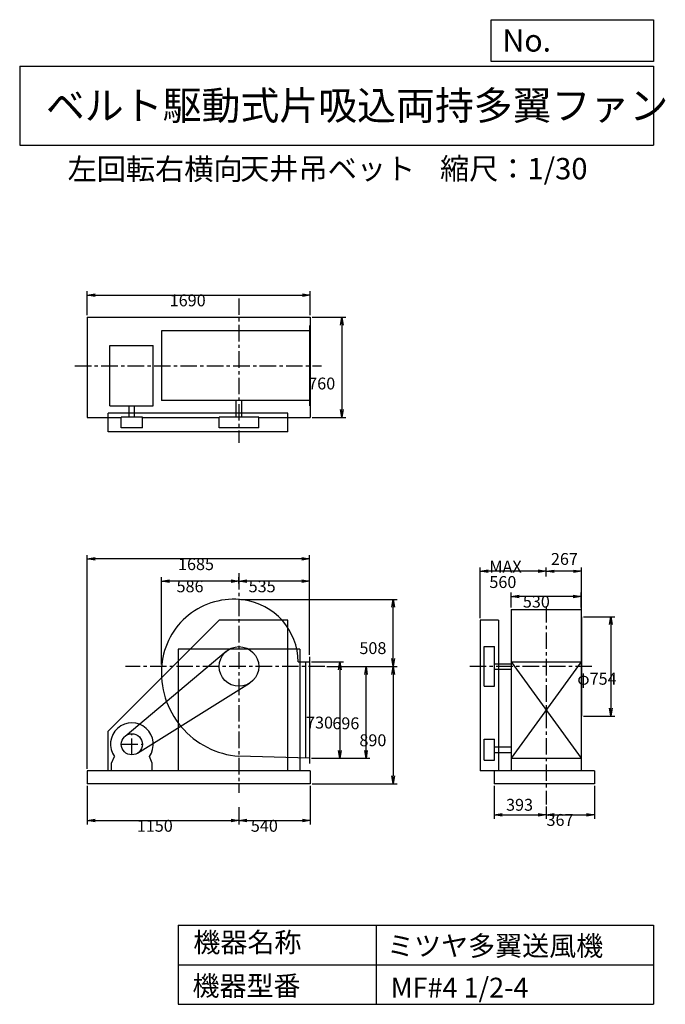
# Model space of a CAD drawing. Extents: x 750 to 5641, y 900 to 8360.
import ezdxf

# ---------------------------------------------------------------- set-up
doc = ezdxf.new("R2010")
doc.units = 0
doc.header["$LTSCALE"] = 100
doc.linetypes.add('CENTER', pattern=[2, 1.25, -0.25, 0.25, -0.25])
doc.layers.get('0').update_dxf_attribs({"linetype": 'CONTINUOUS'})
doc.layers.get('DEFPOINTS').update_dxf_attribs({"linetype": 'CONTINUOUS'})
for name, color, linetype in [('1', 4, 'CONTINUOUS'), ('2', 3, 'CENTER'), ('3', 2, 'CONTINUOUS'), ('4', 7, 'CONTINUOUS')]:
    doc.layers.add(name, color=color, linetype=linetype)
doc.styles.get("Standard").update_dxf_attribs({"font": 'simplex.shx', "bigfont": 'extfont.shx'})
doc.dimstyles.get("Standard").update_dxf_attribs({"dimtxt": 2.5, "dimasz": 2.5, "dimexe": 1.25, "dimexo": 0.625, "dimtad": 1, "dimcen": 2.5, "dimazin": 3, "dimtfac": 1, "dimtmove": 0, "dimatfit": 3})

# ---------------------------------------------------------------- blocks, each defined once
blk = doc.blocks.new('_OPEN')
at = {"color": 0, "linetype": 'BYBLOCK'}
for p, q in [((-1, 0.166667), (0, 0)), ((0, 0), (-1, -0.166667)), ((0, 0), (-1, 0))]:
    blk.add_line(p, q, dxfattribs=at)
blk = doc.blocks.new('*D1')
at = {"layer": '3', "color": 0, "linetype": 'CONTINUOUS'}
for p, q in [((2961.239766, 3493.796544), (3204.036325, 3493.796544)), ((3174.036325, 3433.796544), (3174.036325, 2823.796544)), ((2961.239766, 2763.796544), (3204.036325, 2763.796544))]:
    blk.add_line(p, q, dxfattribs=at)
at = {"layer": 'DEFPOINTS', "color": 0, "linetype": 'CONTINUOUS'}
for p in [(2946.239766, 3493.796544), (2946.239766, 2763.796544), (3174.036325, 2763.796544)]:
    blk.add_point(p, dxfattribs=at)
at = {"layer": '3', "color": 0, "linetype": 'CONTINUOUS', "xscale": 60, "yscale": 60, "zscale": 60}
for p, rotation in [((3174.036325, 3493.796544), 90), ((3174.036325, 2763.796544), 270)]:
    blk.add_blockref('_OPEN', p, dxfattribs=dict(at, rotation=rotation))
at = {"layer": '3', "color": 0}
blk.add_text('730', height=90, dxfattribs=at).set_placement((2919.04, 2989.39))
blk = doc.blocks.new('*D2')
at = {"layer": '3', "color": 0, "linetype": 'CONTINUOUS'}
for p, q in [((3077.401033, 3459.796544), (3403.431717, 3459.796544)), ((3373.431717, 2823.796544), (3373.431717, 3399.796544)), ((2961.239766, 2763.796544), (3403.431717, 2763.796544))]:
    blk.add_line(p, q, dxfattribs=at)
at = {"layer": 'DEFPOINTS', "color": 0, "linetype": 'CONTINUOUS'}
for p in [(3062.401033, 3459.796544), (3373.431717, 3459.796544), (2946.239766, 2763.796544)]:
    blk.add_point(p, dxfattribs=at)
at = {"layer": '3', "color": 0, "linetype": 'CONTINUOUS', "xscale": 60, "yscale": 60, "zscale": 60}
for p, rotation in [((3373.431717, 3459.796544), 90), ((3373.431717, 2763.796544), 270)]:
    blk.add_blockref('_OPEN', p, dxfattribs=dict(at, rotation=rotation))
at = {"layer": '3', "color": 0}
blk.add_text('696', height=90, dxfattribs=at).set_placement((3118.43, 2983.86))
blk = doc.blocks.new('*D3')
at = {"layer": '3', "color": 0, "linetype": 'CONTINUOUS'}
for p, q in [((3578.365882, 3399.796544), (3578.365882, 2629.796544)), ((2966.239766, 2569.796544), (3608.365882, 2569.796544))]:
    blk.add_line(p, q, dxfattribs=at)
at = {"layer": 'DEFPOINTS', "color": 0, "linetype": 'CONTINUOUS'}
for p in [(3062.401033, 3459.796544), (2951.239766, 2569.796544), (3578.365882, 2569.796544)]:
    blk.add_point(p, dxfattribs=at)
at = {"layer": '3', "color": 0, "linetype": 'CONTINUOUS', "xscale": 60, "yscale": 60, "zscale": 60}
for p, rotation in [((3578.365882, 3459.796544), 90), ((3578.365882, 2569.796544), 270)]:
    blk.add_blockref('_OPEN', p, dxfattribs=dict(at, rotation=rotation))
at = {"layer": '3', "color": 0}
blk.add_text('890', height=90, dxfattribs=at).set_placement((3323.37, 2855.5))
blk = doc.blocks.new('*D4')
at = {"layer": '3', "color": 0, "linetype": 'CONTINUOUS'}
for p, q in [((1261.239766, 2554.796544), (1261.239766, 2261.707761)), ((2411.239766, 2393.019094), (2411.239766, 2261.707761)), ((1321.239766, 2291.707761), (2351.239766, 2291.707761))]:
    blk.add_line(p, q, dxfattribs=at)
at = {"layer": 'DEFPOINTS', "color": 0, "linetype": 'CONTINUOUS'}
for p in [(1261.239766, 2569.796544), (2411.239766, 2408.019094), (2411.239766, 2291.707761)]:
    blk.add_point(p, dxfattribs=at)
at = {"layer": '3', "color": 0, "linetype": 'CONTINUOUS', "xscale": 60, "yscale": 60, "zscale": 60, "rotation": 180}
blk.add_blockref('_OPEN', (1261.239766, 2291.707761), dxfattribs=at)
at = {"layer": '3', "color": 0, "linetype": 'CONTINUOUS', "xscale": 60, "yscale": 60, "zscale": 60}
blk.add_blockref('_OPEN', (2411.239766, 2291.707761), dxfattribs=at)
at = {"layer": '3', "color": 0}
blk.add_text('1150', height=90, dxfattribs=at).set_placement((1637.04, 2207.41))
blk = doc.blocks.new('*D5')
at = {"layer": '3', "color": 0, "linetype": 'CONTINUOUS'}
for p, q in [((2951.239766, 2554.796544), (2951.239766, 2261.707761)), ((2471.239766, 2291.707761), (2891.239766, 2291.707761))]:
    blk.add_line(p, q, dxfattribs=at)
at = {"layer": 'DEFPOINTS', "color": 0, "linetype": 'CONTINUOUS'}
for p in [(2951.239766, 2569.796544), (2411.239766, 2408.019094), (2951.239766, 2291.707761)]:
    blk.add_point(p, dxfattribs=at)
at = {"layer": '3', "color": 0, "linetype": 'CONTINUOUS', "xscale": 60, "yscale": 60, "zscale": 60, "rotation": 180}
blk.add_blockref('_OPEN', (2411.239766, 2291.707761), dxfattribs=at)
at = {"layer": '3', "color": 0, "linetype": 'CONTINUOUS', "xscale": 60, "yscale": 60, "zscale": 60}
blk.add_blockref('_OPEN', (2951.239766, 2291.707761), dxfattribs=at)
at = {"layer": '3', "color": 0}
blk.add_text('540', height=90, dxfattribs=at).set_placement((2501.24, 2207.41))
blk = doc.blocks.new('*D6')
at = {"layer": '3', "color": 0, "linetype": 'CONTINUOUS'}
for p, q in [((2411.239766, 4087.041787), (2411.239766, 4136.195704)), ((2886.239766, 4106.195704), (2471.239766, 4106.195704)), ((2946.239766, 3548.796544), (2946.239766, 4136.195704))]:
    blk.add_line(p, q, dxfattribs=at)
at = {"layer": 'DEFPOINTS', "color": 0, "linetype": 'CONTINUOUS'}
for p in [(2411.239766, 4106.195704), (2411.239766, 4072.041787), (2946.239766, 3533.796544)]:
    blk.add_point(p, dxfattribs=at)
at = {"layer": '3', "color": 0, "linetype": 'CONTINUOUS', "xscale": 60, "yscale": 60, "zscale": 60, "rotation": 180}
blk.add_blockref('_OPEN', (2411.239766, 4106.195704), dxfattribs=at)
at = {"layer": '3', "color": 0, "linetype": 'CONTINUOUS', "xscale": 60, "yscale": 60, "zscale": 60}
blk.add_blockref('_OPEN', (2946.239766, 4106.195704), dxfattribs=at)
at = {"layer": '3', "color": 0}
blk.add_text('535', height=90, dxfattribs=at).set_placement((2484.47, 4021.9))
blk = doc.blocks.new('*D7')
at = {"layer": '3', "color": 0, "linetype": 'CONTINUOUS'}
for p, q in [((4472.831978, 3905.796544), (4472.831978, 4019.966811)), ((4942.831978, 3989.966811), (4532.831978, 3989.966811)), ((5002.831978, 3905.796544), (5002.831978, 4019.966811))]:
    blk.add_line(p, q, dxfattribs=at)
at = {"layer": 'DEFPOINTS', "color": 0, "linetype": 'CONTINUOUS'}
for p in [(4472.831978, 3989.966811), (4472.831978, 3890.796544), (5002.831978, 3890.796544)]:
    blk.add_point(p, dxfattribs=at)
at = {"layer": '3', "color": 0, "linetype": 'CONTINUOUS', "xscale": 60, "yscale": 60, "zscale": 60, "rotation": 180}
blk.add_blockref('_OPEN', (4472.831978, 3989.966811), dxfattribs=at)
at = {"layer": '3', "color": 0, "linetype": 'CONTINUOUS', "xscale": 60, "yscale": 60, "zscale": 60}
blk.add_blockref('_OPEN', (5002.831978, 3989.966811), dxfattribs=at)
at = {"layer": '3', "color": 0}
blk.add_text('530', height=90, dxfattribs=at).set_placement((4561.51, 3905.67))
blk = doc.blocks.new('*D8')
at = {"color": 0, "linetype": 'BYBLOCK'}
for p, q in [((4737.8, 4141.7), (4737.8, 4210.5)), ((4944.8, 4180.5), (4797.8, 4180.5)), ((5004.8, 3851.8), (5004.8, 4210.5))]:
    blk.add_line(p, q, dxfattribs=at)
at = {"layer": 'DEFPOINTS', "color": 0, "linetype": 'BYBLOCK'}
for p in [(4737.8, 4180.5), (4737.8, 4126.7), (5004.8, 3836.8)]:
    blk.add_point(p, dxfattribs=at)
at = {"color": 0, "linetype": 'BYBLOCK', "xscale": 60, "yscale": 60, "zscale": 60, "rotation": 180}
blk.add_blockref('_OPEN', (4737.8, 4180.5), dxfattribs=at)
at = {"color": 0, "linetype": 'BYBLOCK', "xscale": 60, "yscale": 60, "zscale": 60}
blk.add_blockref('_OPEN', (5004.8, 4180.5), dxfattribs=at)
at = {"layer": '3', "color": 0}
blk.add_text('267', height=90, dxfattribs=at).set_placement((4774.2, 4229))
blk = doc.blocks.new('*D9')
at = {"layer": '3', "color": 0, "linetype": 'CONTINUOUS'}
for p, q in [((5019.831978, 3836.796544), (5258.916648, 3836.796544)), ((5228.916648, 3776.796544), (5228.916648, 3142.796544)), ((5019.831978, 3082.796544), (5258.916648, 3082.796544))]:
    blk.add_line(p, q, dxfattribs=at)
at = {"layer": 'DEFPOINTS', "color": 0, "linetype": 'CONTINUOUS'}
for p in [(5004.831978, 3836.796544), (5004.831978, 3082.796544), (5228.916648, 3082.796544)]:
    blk.add_point(p, dxfattribs=at)
at = {"layer": '3', "color": 0, "linetype": 'CONTINUOUS', "xscale": 60, "yscale": 60, "zscale": 60}
for p, rotation in [((5228.916648, 3836.796544), 90), ((5228.916648, 3082.796544), 270)]:
    blk.add_blockref('_OPEN', p, dxfattribs=dict(at, rotation=rotation))
at = {"layer": '3', "color": 0}
blk.add_text('φ754', height=90, dxfattribs=at).set_placement((4973.92, 3321.47))
blk = doc.blocks.new('*D10')
at = {"layer": '3', "color": 0, "linetype": 'CONTINUOUS'}
for p, q in [((4237.831978, 3824.796544), (4237.831978, 4210.548366)), ((4677.831978, 4180.548366), (4297.831978, 4180.548366))]:
    blk.add_line(p, q, dxfattribs=at)
at = {"layer": 'DEFPOINTS', "color": 0, "linetype": 'CONTINUOUS'}
for p in [(4237.831978, 4180.548366), (4737.831978, 4126.65033), (4237.831978, 3809.796544)]:
    blk.add_point(p, dxfattribs=at)
at = {"layer": '3', "color": 0, "linetype": 'CONTINUOUS', "xscale": 60, "yscale": 60, "zscale": 60, "rotation": 180}
blk.add_blockref('_OPEN', (4237.831978, 4180.548366), dxfattribs=at)
at = {"layer": '3', "color": 0, "linetype": 'CONTINUOUS', "xscale": 60, "yscale": 60, "zscale": 60}
blk.add_blockref('_OPEN', (4737.831978, 4180.548366), dxfattribs=at)
at = {"layer": '3', "color": 0}
for s, p in [('MAX', (4307.83, 4171.25)), ('560', (4307.83, 4054.25))]:
    blk.add_text(s, height=90, dxfattribs=at).set_placement(p)
blk = doc.blocks.new('*D11')
at = {"color": 0, "linetype": 'BYBLOCK'}
for p, q in [((4344.8, 2554.8), (4344.8, 2305.2)), ((4737.8, 2398.8), (4737.8, 2305.2)), ((4404.8, 2335.2), (4677.8, 2335.2))]:
    blk.add_line(p, q, dxfattribs=at)
at = {"layer": 'DEFPOINTS', "color": 0, "linetype": 'BYBLOCK'}
for p in [(4344.8, 2569.8), (4737.8, 2413.8), (4737.8, 2335.2)]:
    blk.add_point(p, dxfattribs=at)
at = {"color": 0, "linetype": 'BYBLOCK', "xscale": 60, "yscale": 60, "zscale": 60, "rotation": 180}
blk.add_blockref('_OPEN', (4344.8, 2335.2), dxfattribs=at)
at = {"color": 0, "linetype": 'BYBLOCK', "xscale": 60, "yscale": 60, "zscale": 60}
blk.add_blockref('_OPEN', (4737.8, 2335.2), dxfattribs=at)
at = {"layer": '3', "color": 0}
blk.add_text('393', height=90, dxfattribs=at).set_placement((4434.3, 2366.6))
blk = doc.blocks.new('*D12')
at = {"layer": '3', "color": 0, "linetype": 'CONTINUOUS'}
for p, q in [((5104.831978, 2554.796544), (5104.831978, 2305.171175)), ((4797.831978, 2335.171175), (5044.831978, 2335.171175))]:
    blk.add_line(p, q, dxfattribs=at)
at = {"layer": 'DEFPOINTS', "color": 0, "linetype": 'CONTINUOUS'}
for p in [(5104.831978, 2569.796544), (4737.831978, 2413.832924), (5104.831978, 2335.171175)]:
    blk.add_point(p, dxfattribs=at)
at = {"layer": '3', "color": 0, "linetype": 'CONTINUOUS', "xscale": 60, "yscale": 60, "zscale": 60, "rotation": 180}
blk.add_blockref('_OPEN', (4737.831978, 2335.171175), dxfattribs=at)
at = {"layer": '3', "color": 0, "linetype": 'CONTINUOUS', "xscale": 60, "yscale": 60, "zscale": 60}
blk.add_blockref('_OPEN', (5104.831978, 2335.171175), dxfattribs=at)
at = {"layer": '3', "color": 0}
blk.add_text('367', height=90, dxfattribs=at).set_placement((4740.83, 2251.71))
blk = doc.blocks.new('*D13')
at = {"layer": '3', "color": 0, "linetype": 'CONTINUOUS'}
for p, q in [((1261.239766, 6120.558734), (1261.239766, 6302.664264)), ((1321.239766, 6272.664264), (2891.239766, 6272.664264)), ((2951.239766, 6120.558734), (2951.239766, 6302.664264))]:
    blk.add_line(p, q, dxfattribs=at)
at = {"layer": 'DEFPOINTS', "color": 0, "linetype": 'CONTINUOUS'}
for p in [(2951.239766, 6272.664264), (1261.239766, 6105.558734), (2951.239766, 6105.558734)]:
    blk.add_point(p, dxfattribs=at)
at = {"layer": '3', "color": 0, "linetype": 'CONTINUOUS', "xscale": 60, "yscale": 60, "zscale": 60, "rotation": 180}
blk.add_blockref('_OPEN', (1261.239766, 6272.664264), dxfattribs=at)
at = {"layer": '3', "color": 0, "linetype": 'CONTINUOUS', "xscale": 60, "yscale": 60, "zscale": 60}
blk.add_blockref('_OPEN', (2951.239766, 6272.664264), dxfattribs=at)
at = {"layer": '3', "color": 0}
blk.add_text('1690', height=90, dxfattribs=at).set_placement((1886.28, 6188.36))
blk = doc.blocks.new('*D14')
at = {"layer": '3', "color": 0, "linetype": 'CONTINUOUS'}
for p, q in [((2966.239766, 6105.558734), (3220.652611, 6105.558734)), ((3190.652611, 6045.558734), (3190.652611, 5405.558734)), ((2966.239766, 5345.558734), (3220.652611, 5345.558734))]:
    blk.add_line(p, q, dxfattribs=at)
at = {"layer": 'DEFPOINTS', "color": 0, "linetype": 'CONTINUOUS'}
for p in [(2951.239766, 6105.558734), (2951.239766, 5345.558734), (3190.652611, 5345.558734)]:
    blk.add_point(p, dxfattribs=at)
at = {"layer": '3', "color": 0, "linetype": 'CONTINUOUS', "xscale": 60, "yscale": 60, "zscale": 60}
for p, rotation in [((3190.652611, 6105.558734), 90), ((3190.652611, 5345.558734), 270)]:
    blk.add_blockref('_OPEN', p, dxfattribs=dict(at, rotation=rotation))
at = {"layer": '3', "color": 0}
blk.add_text('760', height=90, dxfattribs=at).set_placement((2935.65, 5558.39))
blk = doc.blocks.new('*D15')
at = {"layer": '3', "color": 0, "linetype": 'CONTINUOUS'}
for p, q in [((1825.24224, 3474.796544), (1825.24224, 4136.195704)), ((2351.239766, 4106.195704), (1885.24224, 4106.195704))]:
    blk.add_line(p, q, dxfattribs=at)
at = {"layer": 'DEFPOINTS', "color": 0, "linetype": 'CONTINUOUS'}
for p in [(1825.24224, 4106.195704), (2411.239766, 4072.041787), (1825.24224, 3459.796544)]:
    blk.add_point(p, dxfattribs=at)
at = {"layer": '3', "color": 0, "linetype": 'CONTINUOUS', "xscale": 60, "yscale": 60, "zscale": 60, "rotation": 180}
blk.add_blockref('_OPEN', (1825.24224, 4106.195704), dxfattribs=at)
at = {"layer": '3', "color": 0, "linetype": 'CONTINUOUS', "xscale": 60, "yscale": 60, "zscale": 60}
blk.add_blockref('_OPEN', (2411.239766, 4106.195704), dxfattribs=at)
at = {"layer": '3', "color": 0}
blk.add_text('586', height=90, dxfattribs=at).set_placement((1938.24, 4021.9))
blk = doc.blocks.new('*D16')
at = {"layer": '3', "color": 0}
for p, q in [((1261.239766, 2684.796544), (1261.239766, 4304.031573)), ((2886.239766, 4274.031573), (1321.239766, 4274.031573)), ((2946.239766, 3548.796544), (2946.239766, 4304.031573))]:
    blk.add_line(p, q, dxfattribs=at)
at = {"layer": 'DEFPOINTS', "color": 0}
for p in [(1261.239766, 4274.031573), (2946.239766, 3533.796544), (1261.239766, 2669.796544)]:
    blk.add_point(p, dxfattribs=at)
at = {"layer": '3', "color": 0, "xscale": 60, "yscale": 60, "zscale": 60, "rotation": 180}
blk.add_blockref('_OPEN', (1261.239766, 4274.031573), dxfattribs=at)
at = {"layer": '3', "color": 0, "xscale": 60, "yscale": 60, "zscale": 60}
blk.add_blockref('_OPEN', (2946.239766, 4274.031573), dxfattribs=at)
at = {"layer": '3', "color": 0}
blk.add_text('1685', height=90, dxfattribs=at).set_placement((1949.2, 4189.73))
blk = doc.blocks.new('*D17')
at = {"layer": '3', "color": 0}
for p, q in [((2426.2, 3967.8), (3608.4, 3967.8)), ((3578.4, 3519.8), (3578.4, 3907.8)), ((3077.4, 3459.8), (3608.4, 3459.8))]:
    blk.add_line(p, q, dxfattribs=at)
at = {"layer": 'DEFPOINTS', "color": 0}
for p in [(2411.2, 3967.8), (3578.4, 3967.8), (3062.4, 3459.8)]:
    blk.add_point(p, dxfattribs=at)
at = {"layer": '3', "color": 0, "xscale": 60, "yscale": 60, "zscale": 60}
for p, rotation in [((3578.4, 3967.8), 90), ((3578.4, 3459.8), 270)]:
    blk.add_blockref('_OPEN', p, dxfattribs=dict(at, rotation=rotation))
at = {"layer": '3', "color": 0}
blk.add_text('508', height=90, dxfattribs=at).set_placement((3323.4, 3553.7))

msp = doc.modelspace()

# ---------------------------------------------------------------- linework, layer by layer
at = {"layer": '1', "linetype": 'CONTINUOUS'}
for p, q in [((1261.239766, 6105.558734), (2951.239766, 6105.558734)), ((1261.239766, 6105.558734), (1261.239766, 5345.558734)), ((2946.239766, 6043.558734), (2946.239766, 5433.558734)), ((2951.239766, 6105.558734), (2951.239766, 5345.558734)), ((2946.239766, 6003.558734), (1823.499766, 6003.558734)), ((1823.499766, 6003.558734), (1823.499766, 5473.558734)), ((1432.779766, 5890.508734), (1761.759766, 5890.508734)), ((1432.779766, 5434.568734), (1432.779766, 5890.508734)), ((1761.759766, 5434.568734), (1761.759766, 5890.508734)), ((2946.239766, 5473.558734), (1823.499766, 5473.558734)), ((2390.239766, 5348.558734), (2390.239766, 5473.558734)), ((2432.239766, 5348.558734), (2432.239766, 5473.558734)), ((2781.239766, 5378.558734), (1421.239766, 5378.558734)), ((1421.239766, 5238.558734), (1421.239766, 5378.558734)), ((1432.779766, 5434.568734), (1761.759766, 5434.568734)), ((1578.759766, 5348.558734), (1578.759766, 5434.568734)), ((1620.759766, 5348.558734), (1620.759766, 5434.568734)), ((2781.239766, 5238.558734), (2781.239766, 5378.558734)), ((1261.239766, 5345.558734), (1519.759766, 5345.558734)), ((1519.759766, 5268.558734), (1519.759766, 5348.558734)), ((1679.759766, 5348.558734), (1519.759766, 5348.558734)), ((1679.759766, 5268.558734), (1679.759766, 5348.558734)), ((1679.759766, 5345.558734), (2261.239766, 5345.558734)), ((2261.239766, 5268.558734), (2261.239766, 5348.558734)), ((2561.239766, 5348.558734), (2261.239766, 5348.558734)), ((2561.239766, 5268.558734), (2561.239766, 5348.558734)), ((2561.239766, 5345.558734), (2951.239766, 5345.558734)), ((2781.239766, 5238.558734), (1421.239766, 5238.558734)), ((1679.759766, 5268.558734), (1519.759766, 5268.558734)), ((2561.239766, 5268.558734), (2261.239766, 5268.558734)), ((4472.831978, 3890.796544), (4472.831978, 2669.796544)), ((4472.831978, 3890.796544), (5002.831978, 3890.796544)), ((5002.831978, 3890.796544), (5002.831978, 2669.796544)), ((2261.239766, 3809.796544), (1421.239766, 2969.796544)), ((2781.239766, 3809.796544), (2261.239766, 3809.796544)), ((2781.239766, 2669.796544), (2781.239766, 3809.796544)), ((4237.831978, 3809.796544), (4237.831978, 2669.796544)), ((4377.831978, 3809.796544), (4237.831978, 3809.796544)), ((4377.831978, 3809.796544), (4377.831978, 2669.796544)), ((5004.831978, 3836.796544), (5004.831978, 3082.796544)), ((2871.239766, 3589.796544), (1951.239766, 3589.796544)), ((4267.831978, 3309.796544), (4267.831978, 3609.796544)), ((4267.831978, 3609.796544), (4347.831978, 3609.796544)), ((4347.831978, 3309.796544), (4347.831978, 3609.796544)), ((1548.319766, 2931.056544), (2314.779766, 3574.666544)), ((2946.239766, 3533.796544), (2946.239766, 2723.796544)), ((2860.009766, 3493.796544), (2946.239766, 3493.796544)), ((2916.239766, 3493.796544), (2916.239766, 2764.696544)), ((4347.831978, 3480.796544), (4472.831978, 3480.796544)), ((4347.831978, 3438.796544), (4472.831978, 3438.796544)), ((5002.831978, 3493.796544), (4472.831978, 2763.796544)), ((4472.831978, 3493.796544), (5002.831978, 2763.796544)), ((4472.831978, 3493.796544), (5002.831978, 3493.796544)), ((1642.179766, 2801.966544), (2490.769766, 3332.616544)), ((4267.831978, 3309.796544), (4347.831978, 3309.796544)), ((1421.239766, 2669.796544), (1421.239766, 2969.796544)), ((4267.831978, 2749.796544), (4267.831978, 2909.796544)), ((4267.831978, 2909.796544), (4347.831978, 2909.796544)), ((4347.831978, 2749.796544), (4347.831978, 2909.796544)), ((4347.831978, 2850.796544), (4472.831978, 2850.796544)), ((1445.759766, 2727.796544), (1467.109766, 2776.806544)), ((1753.759766, 2727.796544), (1732.419766, 2776.806544)), ((2946.239766, 2763.796544), (2411.239766, 2779.796544)), ((4347.831978, 2808.796544), (4472.831978, 2808.796544)), ((4472.831978, 2763.796544), (5002.831978, 2763.796544)), ((1445.759766, 2669.796544), (1445.759766, 2727.796544)), ((1753.759766, 2669.796544), (1753.759766, 2727.796544)), ((4267.831978, 2749.796544), (4347.831978, 2749.796544)), ((2951.239766, 2669.796544), (1261.239766, 2669.796544)), ((1261.239766, 2669.796544), (1261.239766, 2569.796544)), ((2951.239766, 2669.796544), (2951.239766, 2569.796544)), ((5104.831978, 2669.796544), (4237.831978, 2669.796544)), ((5054.831978, 2669.796544), (4237.831978, 2669.796544)), ((4344.831978, 2669.796544), (4344.831978, 2569.796544)), ((5104.831978, 2669.796544), (5104.831978, 2569.796544)), ((2951.239766, 2569.796544), (1261.239766, 2569.796544)), ((5104.831978, 2569.796544), (4344.831978, 2569.796544))]:
    msp.add_line(p, q, dxfattribs=at)
at = {"layer": '1'}
for p, q in [((1951.239766, 3589.796544), (1951.239766, 2669.796544)), ((2871.239766, 3589.796544), (2871.239766, 2669.796544))]:
    msp.add_line(p, q, dxfattribs=at)
at = {"layer": '1', "linetype": 'CONTINUOUS'}
for centre, radius in [((2411.239766, 3459.796544), 150), ((1599.759766, 2869.796544), 80)]:
    msp.add_circle(centre, radius, dxfattribs=at)
for centre, radius, start, end in [((2372.239766, 3420.796544), 548.37, 82.57, 174.69), ((2381.239766, 3489.796544), 478.79, 0.48, 82.57), ((2458.239766, 3412.796544), 634.74, 174.69, 265.75), ((1599.759766, 2869.796544), 162, 324.97, 215.03)]:
    msp.add_arc(centre, radius, start, end, dxfattribs=at)
at = {"layer": '2', "linetype": 'CENTER'}
for p, q in [((2411.239766, 6247.553424), (2411.239766, 5154.907527)), ((1167.80203, 5738.558734), (3035.567302, 5738.558734)), ((2411.239766, 4166.781192), (2411.239766, 2502.758499)), ((4737.831978, 3917.371016), (4737.831978, 2413.832924)), ((3062.401033, 3459.796544), (1551.95447, 3459.796544)), ((5084.908885, 3459.796544), (4153.135421, 3459.796544)), ((1599.759766, 2789.796544), (1599.759766, 2949.796544)), ((1519.759766, 2869.796544), (1679.759766, 2869.796544))]:
    msp.add_line(p, q, dxfattribs=at)
at = {"layer": '4', "linetype": 'CONTINUOUS'}
for p, q in [((4321.852267, 8043.790749), (4321.852267, 8359.956785)), ((4321.852267, 8359.956785), (5550, 8359.956785)), ((5550, 8359.956785), (5550, 8043.790749)), ((750, 8008.226263), (5550, 8008.226263)), ((750, 8008.226263), (750, 7408.226263)), ((5550, 8043.790749), (4321.852267, 8043.790749)), ((5550, 8008.226263), (5550, 7408.226263)), ((750, 7408.226263), (5550, 7408.226263)), ((1950, 1500), (1950, 900)), ((1950, 1500), (5550, 1500)), ((3450, 1500), (3450, 900)), ((5550, 1500), (5550, 900)), ((1950, 1200), (5550, 1200)), ((1950, 900), (5550, 900))]:
    msp.add_line(p, q, dxfattribs=at)

# ---------------------------------------------------------------- texts
for s, height, p in [('No.', 168, (4406.908678, 8118.183244)), ('ベルト駆動式片吸込両持多翼ファン', 216, (948.50278, 7601.642929)), ('左回転右横向', 162, (1112.475459, 7146.958433)), ('天井吊ベット', 162, (2420.051956, 7150.286524)), ('縮尺：1/30', 162, (3933.888188, 7150.286524)), ('機器名称', 150, (2065.506243, 1294.629078)), ('ミツヤ多翼送風機', 150, (3533.036236, 1267.715307)), ('機器型番', 150, (2058.774318, 964.93547)), ('MF#4 1/2-4', 150, (3559.963487, 951.478753))]:
    msp.add_text(s, height=height, dxfattribs=at).set_placement(p)

# ---------------------------------------------------------------- dimensions: what is measured, and where the dimension line sits
at = {"layer": '3', "linetype": 'CONTINUOUS'}
for base, p1, p2, override, picture, middle in [((2951.239766, 6272.664264), (1261.239766, 6105.558734), (2951.239766, 6105.558734), {"dimscale": 30, "dimdec": 0, "dimtofl": 1, "dimtmove": 0}, '*D13', (2066.28414, 6272.664264)), ((4737.831978, 4180.548366), (5004.831978, 3836.796544), (4737.831978, 4126.65033), {"dimscale": 30, "dimdec": 0, "dimtofl": 1}, '*D8', (4889.937745, 4274.031573)), ((2411.239766, 4106.195704), (2946.239766, 3533.796544), (2411.239766, 4072.041787), {"dimscale": 30, "dimdec": 0, "dimtofl": 1, "dimtmove": 0}, '*D6', (2664.470316, 4106.195704)), ((4472.831978, 3989.966811), (5002.831978, 3890.796544), (4472.831978, 3890.796544), {"dimscale": 30, "dimdec": 0, "dimtofl": 1, "dimtmove": 0}, '*D7', (4741.505697, 3989.966811)), ((2411.239766, 2291.707761), (1261.239766, 2569.796544), (2411.239766, 2408.019094), {"dimscale": 30, "dimdec": 0, "dimtofl": 1, "dimtmove": 0}, '*D4', (1817.039891, 2291.707761)), ((4737.831978, 2335.171175), (4344.831978, 2569.796544), (4737.831978, 2413.832924), {"dimscale": 30, "dimdec": 0, "dimtofl": 1}, '*D11', (4549.974754, 2411.634682)), ((5104.831978, 2335.171175), (4737.831978, 2413.832924), (5104.831978, 2569.796544), {"dimscale": 30, "dimdec": 0, "dimse1": 1, "dimtofl": 1, "dimtmove": 1}, '*D12', (4920.828251, 2336.010952))]:
    dim = msp.add_linear_dim(base=base, p1=p1, p2=p2, dimstyle='Standard', override=override, dxfattribs=at)
    dim.commit()
    dim.dimension.update_dxf_attribs({"geometry": picture, "text_midpoint": middle, "dimtype": 128})
for base, p1, p2, override, picture, middle in [((3190.652611, 5345.558734), (2951.239766, 6105.558734), (2951.239766, 5345.558734), {"dimscale": 30, "dimdec": 0, "dimtofl": 1, "dimtmove": 0}, '*D14', (3190.652611, 5717.68855)), ((5228.916648, 3082.796544), (5004.831978, 3836.796544), (5004.831978, 3082.796544), {"dimscale": 30, "dimdec": 0, "dimpost": 'φ<>', "dimtofl": 1, "dimtmove": 0}, '*D9', (5228.916648, 3480.773558)), ((3174.036325, 2763.796544), (2946.239766, 3493.796544), (2946.239766, 2763.796544), {"dimscale": 30, "dimdec": 0, "dimtofl": 1, "dimtmove": 0}, '*D1', (3174.036325, 3148.691005)), ((3373.431717, 3459.796544), (2946.239766, 2763.796544), (3062.401033, 3459.796544), {"dimscale": 30, "dimdec": 0, "dimtofl": 1, "dimtmove": 0}, '*D2', (3373.431717, 3143.156303))]:
    dim = msp.add_linear_dim(base=base, p1=p1, p2=p2, angle=90, dimstyle='Standard', override=override, dxfattribs=at)
    dim.commit()
    dim.dimension.update_dxf_attribs({"geometry": picture, "text_midpoint": middle, "dimtype": 128})
dim = msp.add_linear_dim(base=(4237.831978, 4180.548366), p1=(4737.831978, 4126.65033), p2=(4237.831978, 3809.796544), text='MAX\\P560', dimstyle='Standard', override={"dimscale": 30, "dimdec": 0, "dimse1": 1, "dimtofl": 1, "dimtmove": 1}, dxfattribs=at)
dim.commit()
dim.dimension.update_dxf_attribs({"geometry": '*D10', "text_midpoint": (4487.831978, 4330.548366)})
at = {"layer": '3'}
dim = msp.add_linear_dim(base=(1261.239766, 4274.031573), p1=(2946.239766, 3533.796544), p2=(1261.239766, 2669.796544), dimstyle='Standard', override={"dimscale": 30, "dimdec": 0, "dimtofl": 1, "dimtmove": 0}, dxfattribs=at)
dim.commit()
dim.dimension.update_dxf_attribs({"geometry": '*D16', "text_midpoint": (2129.20377, 4274.031573), "dimtype": 128})
at = {"layer": '3', "linetype": 'CONTINUOUS'}
for base, p1, p2, picture, middle in [((1825.24224, 4106.195704), (2411.239766, 4072.041787), (1825.24224, 3459.796544), '*D15', (2118.241003, 4181.195704)), ((2951.239766, 2291.707761), (2411.239766, 2408.019094), (2951.239766, 2569.796544), '*D5', (2681.239766, 2366.707761))]:
    dim = msp.add_linear_dim(base=base, p1=p1, p2=p2, dimstyle='Standard', override={"dimscale": 30, "dimdec": 0, "dimse1": 1, "dimtofl": 1, "dimtmove": 1}, dxfattribs=at)
    dim.commit()
    dim.dimension.update_dxf_attribs({"geometry": picture, "text_midpoint": middle})
at = {"layer": '3'}
dim = msp.add_linear_dim(base=(3578.365882, 3967.777949), p1=(3062.401033, 3459.796544), p2=(2411.239766, 3967.777949), angle=90, dimstyle='Standard', override={"dimscale": 30, "dimdec": 0, "dimtofl": 1, "dimtmove": 0}, dxfattribs=at)
dim.commit()
dim.dimension.update_dxf_attribs({"geometry": '*D17', "text_midpoint": (3578.365882, 3712.977811), "dimtype": 128})
at = {"layer": '3', "linetype": 'CONTINUOUS'}
dim = msp.add_linear_dim(base=(3578.365882, 2569.796544), p1=(3062.401033, 3459.796544), p2=(2951.239766, 2569.796544), angle=90, dimstyle='Standard', override={"dimscale": 30, "dimdec": 0, "dimse1": 1, "dimtofl": 1, "dimtmove": 1}, dxfattribs=at)
dim.commit()
dim.dimension.update_dxf_attribs({"geometry": '*D3', "text_midpoint": (3503.365882, 3014.796544)})

doc.saveas('drawing.dxf')
